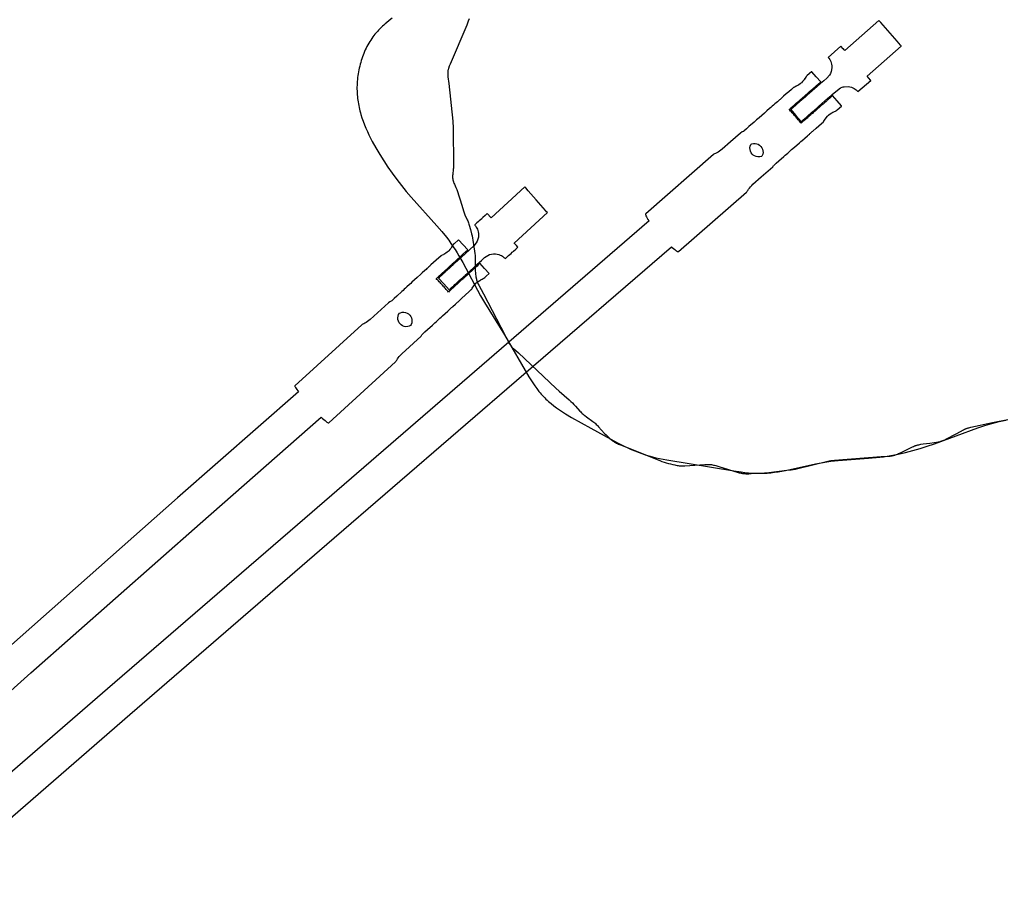
# Model space of a CAD drawing. Units: inches. Extents: x 11 to 599, y -30 to 436.
# Drawn here: x 229 to 251, y 247 to 266 of the extents above; entities that cross this region are included whole.
import ezdxf

# ---------------------------------------------------------------- set-up
doc = ezdxf.new("R2010")
doc.units = ezdxf.units.IN
doc.header["$LTSCALE"] = 12
doc.header["$MEASUREMENT"] = 0
doc.layers.add('1', color=7, linetype='Continuous')

msp = doc.modelspace()

# ---------------------------------------------------------------- linework, layer by layer
at = {"layer": '1'}
for p, q in [((237.352, 266.471), (237.289, 266.423)), ((239.043, 266.457), (239.027, 266.411)), ((237.08, 266.241), (237.053, 266.213)), ((237.109, 266.269), (237.08, 266.241)), ((237.137, 266.296), (237.109, 266.269)), ((237.167, 266.322), (237.137, 266.296)), ((237.196, 266.348), (237.167, 266.322)), ((237.227, 266.373), (237.196, 266.348)), ((237.289, 266.423), (237.227, 266.373)), ((238.991, 266.32), (238.625, 265.464)), ((239.01, 266.365), (238.991, 266.32)), ((239.027, 266.411), (239.01, 266.365)), ((248.059, 266.424), (247.307, 265.766)), ((248.064, 266.419), (248.059, 266.424)), ((248.1, 266.378), (248.064, 266.419)), ((248.459, 265.968), (248.1, 266.378)), ((236.902, 266.028), (236.88, 265.994)), ((236.925, 266.061), (236.902, 266.028)), ((236.949, 266.093), (236.925, 266.061)), ((236.974, 266.124), (236.949, 266.093)), ((237, 266.154), (236.974, 266.124)), ((237.026, 266.184), (237, 266.154)), ((237.053, 266.213), (237.026, 266.184)), ((236.779, 265.815), (236.761, 265.777)), ((236.797, 265.852), (236.779, 265.815)), ((236.817, 265.889), (236.797, 265.852)), ((236.837, 265.925), (236.817, 265.889)), ((236.858, 265.96), (236.837, 265.925)), ((236.88, 265.994), (236.858, 265.96)), ((247.224, 265.86), (246.942, 265.613)), ((247.226, 265.858), (247.224, 265.86)), ((247.276, 265.8), (247.226, 265.858)), ((247.278, 265.799), (247.276, 265.8)), ((247.298, 265.776), (247.278, 265.799)), ((247.801, 265.201), (248.553, 265.859)), ((248.536, 265.879), (248.459, 265.968)), ((248.549, 265.864), (248.536, 265.879)), ((248.553, 265.859), (248.549, 265.864)), ((236.684, 265.582), (236.671, 265.541)), ((236.698, 265.622), (236.684, 265.582)), ((236.713, 265.661), (236.698, 265.622)), ((236.728, 265.701), (236.713, 265.661)), ((236.744, 265.739), (236.728, 265.701)), ((236.761, 265.777), (236.744, 265.739)), ((246.942, 265.613), (246.946, 265.609)), ((246.946, 265.609), (246.958, 265.594)), ((246.958, 265.594), (246.978, 265.565)), ((247.307, 265.766), (247.298, 265.776)), ((236.628, 265.377), (236.619, 265.335)), ((236.638, 265.418), (236.628, 265.377)), ((236.648, 265.46), (236.638, 265.418)), ((236.659, 265.501), (236.648, 265.46)), ((236.671, 265.541), (236.659, 265.501)), ((238.588, 265.361), (238.585, 265.349)), ((238.592, 265.373), (238.588, 265.361)), ((238.595, 265.384), (238.592, 265.373)), ((238.599, 265.396), (238.595, 265.384)), ((238.607, 265.418), (238.599, 265.396)), ((238.625, 265.464), (238.607, 265.418)), ((246.978, 265.565), (247, 265.522)), ((247, 265.522), (247.018, 265.461)), ((247.024, 265.384), (247.009, 265.299)), ((247.018, 265.461), (247.024, 265.423)), ((247.024, 265.423), (247.024, 265.384)), ((236.592, 265.167), (236.588, 265.125)), ((236.598, 265.21), (236.592, 265.167)), ((236.604, 265.252), (236.598, 265.21)), ((236.611, 265.293), (236.604, 265.252)), ((236.619, 265.335), (236.611, 265.293)), ((238.574, 265.279), (238.573, 265.273)), ((238.573, 265.273), (238.573, 265.267)), ((238.573, 265.267), (238.573, 265.255)), ((238.573, 265.255), (238.573, 265.243)), ((238.573, 265.243), (238.574, 265.231)), ((238.575, 265.291), (238.574, 265.285)), ((238.574, 265.285), (238.574, 265.279)), ((238.574, 265.231), (238.575, 265.219)), ((238.576, 265.303), (238.575, 265.291)), ((238.575, 265.219), (238.576, 265.207)), ((238.578, 265.314), (238.576, 265.303)), ((238.576, 265.207), (238.578, 265.182)), ((238.58, 265.326), (238.578, 265.314)), ((238.578, 265.182), (238.599, 265.035)), ((238.583, 265.338), (238.58, 265.326)), ((238.585, 265.349), (238.583, 265.338)), ((246.437, 265.157), (246.422, 265.135)), ((246.449, 265.175), (246.437, 265.157)), ((246.457, 265.187), (246.449, 265.175)), ((246.461, 265.192), (246.457, 265.187)), ((246.481, 265.21), (246.461, 265.192)), ((246.579, 265.295), (246.481, 265.21)), ((246.582, 265.296), (246.579, 265.295)), ((246.585, 265.294), (246.582, 265.296)), ((246.68, 265.185), (246.585, 265.294)), ((246.779, 265.072), (246.68, 265.185)), ((246.915, 265.158), (246.846, 265.097)), ((246.97, 265.22), (246.915, 265.158)), ((246.992, 265.258), (246.97, 265.22)), ((247.009, 265.299), (246.992, 265.258)), ((247.877, 265.113), (247.801, 265.201)), ((236.58, 264.999), (236.578, 264.957)), ((236.578, 264.957), (236.578, 264.916)), ((236.581, 265.041), (236.58, 264.999)), ((236.584, 265.083), (236.581, 265.041)), ((236.588, 265.125), (236.584, 265.083)), ((238.599, 265.035), (238.686, 264.207)), ((246.181, 264.947), (246.137, 264.908)), ((246.187, 264.951), (246.181, 264.947)), ((246.2, 264.958), (246.187, 264.951)), ((246.219, 264.967), (246.2, 264.958)), ((246.243, 264.979), (246.219, 264.967)), ((246.247, 264.981), (246.243, 264.979)), ((246.257, 264.986), (246.247, 264.981)), ((246.276, 264.997), (246.257, 264.986)), ((246.302, 265.012), (246.276, 264.997)), ((246.33, 265.032), (246.302, 265.012)), ((246.345, 265.043), (246.33, 265.032)), ((246.358, 265.056), (246.345, 265.043)), ((246.381, 265.082), (246.358, 265.056)), ((246.4, 265.105), (246.381, 265.082)), ((246.413, 265.122), (246.4, 265.105)), ((246.419, 265.132), (246.413, 265.122)), ((246.422, 265.135), (246.419, 265.132)), ((246.605, 264.92), (246.615, 264.929)), ((246.615, 264.929), (246.627, 264.939)), ((246.627, 264.939), (246.641, 264.951)), ((246.641, 264.951), (246.67, 264.976)), ((246.691, 264.962), (246.641, 264.918)), ((246.67, 264.976), (246.683, 264.987)), ((246.683, 264.987), (246.767, 265.061)), ((246.778, 265.037), (246.691, 264.962)), ((246.767, 265.061), (246.776, 265.069)), ((246.776, 265.069), (246.779, 265.072)), ((246.846, 265.097), (246.778, 265.037)), ((247.146, 264.894), (247.215, 264.94)), ((247.215, 264.94), (247.255, 264.957)), ((247.255, 264.957), (247.276, 264.962)), ((247.276, 264.962), (247.298, 264.968)), ((247.298, 264.968), (247.384, 264.972)), ((247.384, 264.972), (247.423, 264.966)), ((247.423, 264.966), (247.46, 264.956)), ((247.46, 264.956), (247.518, 264.93)), ((247.518, 264.93), (247.558, 264.902)), ((247.6, 264.86), (247.883, 265.107)), ((247.881, 265.109), (247.877, 265.113)), ((247.883, 265.107), (247.881, 265.109)), ((236.578, 264.916), (236.579, 264.874)), ((236.579, 264.874), (236.581, 264.833)), ((236.581, 264.833), (236.583, 264.792)), ((236.583, 264.792), (236.586, 264.751)), ((236.586, 264.751), (236.591, 264.711)), ((236.591, 264.711), (236.596, 264.671)), ((245.914, 264.714), (245.902, 264.703)), ((245.935, 264.733), (245.914, 264.714)), ((245.949, 264.745), (245.935, 264.733)), ((245.964, 264.758), (245.949, 264.745)), ((246.021, 264.808), (245.964, 264.758)), ((246.079, 264.858), (246.021, 264.808)), ((246.137, 264.908), (246.079, 264.858)), ((246.337, 264.685), (246.364, 264.709)), ((246.364, 264.709), (246.372, 264.716)), ((246.435, 264.738), (246.366, 264.677)), ((246.372, 264.716), (246.377, 264.72)), ((246.377, 264.72), (246.384, 264.726)), ((246.384, 264.726), (246.394, 264.735)), ((246.394, 264.735), (246.408, 264.747)), ((246.408, 264.747), (246.42, 264.758)), ((246.42, 264.758), (246.435, 264.771)), ((246.435, 264.771), (246.454, 264.788)), ((246.489, 264.785), (246.435, 264.738)), ((246.454, 264.788), (246.49, 264.819)), ((246.535, 264.825), (246.489, 264.785)), ((246.49, 264.819), (246.519, 264.844)), ((246.519, 264.844), (246.531, 264.855)), ((246.531, 264.855), (246.535, 264.859)), ((246.535, 264.859), (246.561, 264.881)), ((246.59, 264.874), (246.535, 264.825)), ((246.561, 264.881), (246.605, 264.92)), ((246.641, 264.918), (246.59, 264.874)), ((246.871, 264.654), (246.94, 264.714)), ((246.982, 264.718), (246.917, 264.661)), ((246.94, 264.714), (247.001, 264.768)), ((247.042, 264.771), (246.982, 264.718)), ((247.001, 264.768), (247.032, 264.795)), ((247.032, 264.795), (247.146, 264.894)), ((247.141, 264.658), (247.042, 264.771)), ((247.558, 264.902), (247.584, 264.879)), ((247.584, 264.879), (247.597, 264.864)), ((247.597, 264.864), (247.599, 264.862)), ((247.599, 264.862), (247.6, 264.86)), ((236.596, 264.671), (236.601, 264.631)), ((236.601, 264.631), (236.608, 264.591)), ((236.608, 264.591), (236.615, 264.552)), ((236.615, 264.552), (236.624, 264.512)), ((236.624, 264.512), (236.632, 264.473)), ((245.683, 264.512), (245.655, 264.487)), ((245.712, 264.537), (245.683, 264.512)), ((245.741, 264.563), (245.712, 264.537)), ((245.755, 264.575), (245.741, 264.563)), ((245.77, 264.588), (245.755, 264.575)), ((245.827, 264.638), (245.77, 264.588)), ((245.855, 264.663), (245.827, 264.638)), ((245.875, 264.679), (245.855, 264.663)), ((245.886, 264.689), (245.875, 264.679)), ((245.894, 264.696), (245.886, 264.689)), ((245.902, 264.703), (245.894, 264.696)), ((246.11, 264.487), (246.153, 264.524)), ((246.227, 264.556), (246.121, 264.463)), ((246.153, 264.524), (246.168, 264.537)), ((246.168, 264.537), (246.18, 264.548)), ((246.18, 264.548), (246.2, 264.565)), ((246.2, 264.565), (246.243, 264.603)), ((246.264, 264.589), (246.227, 264.556)), ((246.243, 264.603), (246.27, 264.627)), ((246.297, 264.618), (246.264, 264.589)), ((246.27, 264.627), (246.278, 264.634)), ((246.278, 264.634), (246.298, 264.651)), ((246.314, 264.632), (246.297, 264.618)), ((246.298, 264.651), (246.317, 264.668)), ((246.366, 264.677), (246.314, 264.632)), ((246.317, 264.668), (246.337, 264.685)), ((246.642, 264.454), (246.71, 264.513)), ((246.71, 264.513), (246.741, 264.541)), ((246.743, 264.509), (246.717, 264.487)), ((246.741, 264.541), (246.803, 264.595)), ((246.782, 264.543), (246.743, 264.509)), ((246.791, 264.551), (246.782, 264.543)), ((246.799, 264.558), (246.791, 264.551)), ((246.807, 264.565), (246.799, 264.558)), ((246.803, 264.595), (246.871, 264.654)), ((246.815, 264.572), (246.807, 264.565)), ((246.832, 264.586), (246.815, 264.572)), ((246.868, 264.619), (246.832, 264.586)), ((246.873, 264.622), (246.868, 264.619)), ((246.883, 264.631), (246.873, 264.622)), ((246.89, 264.637), (246.883, 264.631)), ((246.911, 264.656), (246.89, 264.637)), ((246.917, 264.661), (246.911, 264.656)), ((247.14, 264.457), (247.237, 264.542)), ((247.236, 264.549), (247.141, 264.658)), ((247.238, 264.545), (247.236, 264.549)), ((247.237, 264.542), (247.238, 264.545)), ((236.632, 264.473), (236.642, 264.434)), ((236.642, 264.434), (236.652, 264.396)), ((236.652, 264.396), (236.663, 264.357)), ((236.663, 264.357), (236.687, 264.281)), ((236.687, 264.281), (236.714, 264.206)), ((245.425, 264.286), (245.396, 264.261)), ((245.482, 264.336), (245.425, 264.286)), ((245.54, 264.386), (245.482, 264.336)), ((245.597, 264.437), (245.54, 264.386)), ((245.655, 264.487), (245.597, 264.437)), ((246.085, 264.465), (246.098, 264.476)), ((246.102, 264.448), (246.085, 264.465)), ((246.098, 264.476), (246.11, 264.487)), ((246.118, 264.43), (246.102, 264.448)), ((246.135, 264.412), (246.118, 264.43)), ((246.121, 264.463), (246.236, 264.331)), ((246.152, 264.394), (246.135, 264.412)), ((246.169, 264.375), (246.152, 264.394)), ((246.186, 264.356), (246.169, 264.375)), ((246.203, 264.337), (246.186, 264.356)), ((246.22, 264.318), (246.203, 264.337)), ((246.237, 264.298), (246.22, 264.318)), ((246.236, 264.331), (246.351, 264.2)), ((246.254, 264.279), (246.237, 264.298)), ((246.271, 264.259), (246.254, 264.279)), ((246.387, 264.23), (246.465, 264.299)), ((246.479, 264.278), (246.459, 264.261)), ((246.465, 264.299), (246.489, 264.32)), ((246.498, 264.295), (246.479, 264.278)), ((246.489, 264.32), (246.497, 264.327)), ((246.497, 264.327), (246.578, 264.398)), ((246.518, 264.312), (246.498, 264.295)), ((246.533, 264.326), (246.518, 264.312)), ((246.561, 264.35), (246.533, 264.326)), ((246.572, 264.36), (246.561, 264.35)), ((246.596, 264.381), (246.572, 264.36)), ((246.578, 264.398), (246.615, 264.43)), ((246.616, 264.398), (246.596, 264.381)), ((246.615, 264.43), (246.626, 264.439)), ((246.635, 264.415), (246.616, 264.398)), ((246.626, 264.439), (246.642, 264.454)), ((246.647, 264.425), (246.635, 264.415)), ((246.657, 264.434), (246.647, 264.425)), ((246.671, 264.446), (246.657, 264.434)), ((246.692, 264.465), (246.671, 264.446)), ((246.698, 264.469), (246.692, 264.465)), ((246.717, 264.487), (246.698, 264.469)), ((246.884, 264.259), (246.9, 264.281)), ((246.9, 264.281), (246.929, 264.316)), ((246.929, 264.316), (246.95, 264.338)), ((246.95, 264.338), (246.956, 264.344)), ((246.956, 264.344), (246.962, 264.349)), ((246.962, 264.349), (246.987, 264.367)), ((246.987, 264.367), (247.026, 264.391)), ((247.026, 264.391), (247.05, 264.404)), ((247.05, 264.404), (247.057, 264.408)), ((247.057, 264.408), (247.083, 264.421)), ((247.083, 264.421), (247.103, 264.43)), ((247.103, 264.43), (247.114, 264.436)), ((247.114, 264.436), (247.12, 264.44)), ((247.12, 264.44), (247.14, 264.457)), ((236.714, 264.206), (236.742, 264.131)), ((236.742, 264.131), (236.773, 264.056)), ((238.686, 264.207), (238.69, 264.158)), ((238.69, 264.158), (238.692, 264.109)), ((238.692, 264.109), (238.694, 264.011)), ((245.202, 264.091), (245.144, 264.041)), ((245.313, 264.188), (245.202, 264.091)), ((245.34, 264.212), (245.313, 264.188)), ((245.368, 264.236), (245.34, 264.212)), ((245.396, 264.261), (245.368, 264.236)), ((246.287, 264.24), (246.271, 264.259)), ((246.303, 264.221), (246.287, 264.24)), ((246.318, 264.201), (246.303, 264.221)), ((246.334, 264.183), (246.318, 264.201)), ((246.348, 264.164), (246.334, 264.183)), ((246.355, 264.17), (246.348, 264.164)), ((246.351, 264.2), (246.356, 264.203)), ((246.361, 264.175), (246.355, 264.17)), ((246.356, 264.203), (246.361, 264.208)), ((246.361, 264.208), (246.366, 264.213)), ((246.373, 264.186), (246.361, 264.175)), ((246.366, 264.213), (246.387, 264.23)), ((246.388, 264.199), (246.373, 264.186)), ((246.443, 264.247), (246.388, 264.199)), ((246.459, 264.261), (246.443, 264.247)), ((246.68, 264.055), (246.737, 264.105)), ((246.737, 264.105), (246.795, 264.156)), ((246.795, 264.156), (246.839, 264.195)), ((246.839, 264.195), (246.843, 264.199)), ((246.843, 264.199), (246.851, 264.21)), ((246.851, 264.21), (246.863, 264.228)), ((246.863, 264.228), (246.879, 264.252)), ((246.879, 264.252), (246.884, 264.259)), ((236.773, 264.056), (236.806, 263.983)), ((236.806, 263.983), (236.84, 263.91)), ((236.84, 263.91), (236.876, 263.837)), ((238.694, 264.011), (238.701, 263.276)), ((245.013, 263.942), (244.797, 263.753)), ((245.049, 263.974), (245.013, 263.942)), ((245.013, 263.942), (245.013, 263.942)), ((245.08, 263.985), (245.049, 263.974)), ((245.087, 263.991), (245.08, 263.985)), ((245.144, 264.041), (245.087, 263.991)), ((246.428, 263.835), (246.486, 263.885)), ((246.486, 263.885), (246.513, 263.91)), ((246.513, 263.91), (246.533, 263.927)), ((246.533, 263.927), (246.544, 263.937)), ((246.544, 263.937), (246.552, 263.943)), ((246.552, 263.943), (246.56, 263.951)), ((246.56, 263.951), (246.573, 263.961)), ((246.573, 263.961), (246.594, 263.98)), ((246.594, 263.98), (246.608, 263.992)), ((246.608, 263.992), (246.68, 264.055)), ((236.876, 263.837), (236.914, 263.765)), ((236.914, 263.765), (236.994, 263.622)), ((244.797, 263.753), (244.615, 263.594)), ((245.224, 263.623), (245.231, 263.661)), ((245.231, 263.661), (245.244, 263.696)), ((245.244, 263.696), (245.251, 263.706)), ((245.251, 263.706), (245.265, 263.712)), ((245.265, 263.712), (245.3, 263.72)), ((245.3, 263.72), (245.336, 263.721)), ((245.336, 263.721), (245.372, 263.714)), ((245.372, 263.714), (245.405, 263.701)), ((245.405, 263.701), (245.436, 263.681)), ((245.436, 263.681), (245.463, 263.655)), ((245.463, 263.655), (245.485, 263.625)), ((245.485, 263.625), (245.5, 263.592)), ((246.169, 263.608), (246.255, 263.684)), ((246.255, 263.684), (246.313, 263.734)), ((246.313, 263.734), (246.342, 263.759)), ((246.342, 263.759), (246.37, 263.785)), ((246.37, 263.785), (246.414, 263.822)), ((246.414, 263.822), (246.428, 263.835)), ((236.994, 263.622), (237.078, 263.48)), ((237.078, 263.48), (237.165, 263.34)), ((244.424, 263.477), (242.929, 262.17)), ((244.431, 263.482), (244.424, 263.477)), ((244.446, 263.489), (244.431, 263.482)), ((244.466, 263.499), (244.446, 263.489)), ((244.492, 263.513), (244.466, 263.499)), ((244.522, 263.529), (244.492, 263.513)), ((244.553, 263.548), (244.522, 263.529)), ((244.585, 263.57), (244.553, 263.548)), ((244.615, 263.594), (244.585, 263.57)), ((245.226, 263.584), (245.224, 263.623)), ((245.235, 263.548), (245.226, 263.584)), ((245.251, 263.515), (245.235, 263.548)), ((245.271, 263.487), (245.251, 263.515)), ((245.295, 263.463), (245.271, 263.487)), ((245.326, 263.444), (245.295, 263.463)), ((245.361, 263.43), (245.326, 263.444)), ((245.399, 263.423), (245.361, 263.43)), ((245.437, 263.424), (245.399, 263.423)), ((245.474, 263.433), (245.437, 263.424)), ((245.485, 263.438), (245.474, 263.433)), ((245.493, 263.452), (245.485, 263.438)), ((245.505, 263.485), (245.493, 263.452)), ((245.5, 263.592), (245.509, 263.557)), ((245.511, 263.521), (245.505, 263.485)), ((245.509, 263.557), (245.511, 263.521)), ((245.86, 263.338), (245.971, 263.435)), ((245.971, 263.435), (245.999, 263.459)), ((245.999, 263.459), (246.026, 263.484)), ((246.026, 263.484), (246.054, 263.508)), ((246.054, 263.508), (246.083, 263.533)), ((246.083, 263.533), (246.14, 263.583)), ((246.14, 263.583), (246.169, 263.608)), ((237.165, 263.34), (237.257, 263.201)), ((237.257, 263.201), (237.353, 263.064)), ((238.7, 263.227), (238.698, 263.178)), ((238.701, 263.276), (238.7, 263.227)), ((245.471, 262.982), (245.723, 263.202)), ((245.723, 263.202), (245.738, 263.232)), ((245.738, 263.232), (245.745, 263.238)), ((245.745, 263.238), (245.803, 263.288)), ((245.803, 263.288), (245.86, 263.338)), ((237.353, 263.064), (237.452, 262.928)), ((238.682, 263.008), (238.681, 262.996)), ((238.681, 262.996), (238.681, 262.985)), ((238.681, 262.985), (238.681, 262.973)), ((238.683, 263.032), (238.682, 263.02)), ((238.682, 263.02), (238.682, 263.008)), ((238.685, 263.057), (238.683, 263.032)), ((238.694, 263.129), (238.685, 263.057)), ((238.696, 263.154), (238.694, 263.129)), ((238.698, 263.178), (238.696, 263.154)), ((245.29, 262.823), (245.471, 262.982)), ((237.452, 262.928), (237.554, 262.795)), ((237.554, 262.795), (237.66, 262.664)), ((238.681, 262.973), (238.682, 262.961)), ((238.682, 262.961), (238.682, 262.955)), ((238.682, 262.955), (238.683, 262.949)), ((238.683, 262.949), (238.684, 262.943)), ((238.684, 262.943), (238.685, 262.937)), ((238.685, 262.937), (238.686, 262.931)), ((238.686, 262.931), (238.687, 262.925)), ((238.687, 262.925), (238.688, 262.92)), ((238.688, 262.92), (238.689, 262.914)), ((238.689, 262.914), (238.692, 262.902)), ((238.692, 262.902), (238.696, 262.891)), ((238.696, 262.891), (238.699, 262.879)), ((238.699, 262.879), (238.703, 262.868)), ((238.703, 262.868), (238.708, 262.856)), ((238.708, 262.856), (238.712, 262.845)), ((238.712, 262.845), (238.722, 262.822)), ((238.722, 262.822), (238.752, 262.753)), ((240.272, 262.762), (239.9, 262.423)), ((240.29, 262.743), (240.272, 262.762)), ((245.212, 262.739), (245.235, 262.768)), ((245.235, 262.768), (245.262, 262.796)), ((245.262, 262.796), (245.29, 262.823)), ((237.66, 262.664), (237.769, 262.535)), ((238.752, 262.753), (238.771, 262.707)), ((238.771, 262.707), (238.788, 262.661)), ((238.788, 262.661), (238.819, 262.569)), ((238.819, 262.569), (238.849, 262.476)), ((240.345, 262.68), (240.29, 262.743)), ((240.519, 262.482), (240.345, 262.68)), ((243.653, 261.342), (245.148, 262.649)), ((245.148, 262.649), (245.153, 262.656)), ((245.153, 262.656), (245.163, 262.669)), ((245.163, 262.669), (245.176, 262.688)), ((245.176, 262.688), (245.192, 262.712)), ((245.192, 262.712), (245.212, 262.739)), ((237.769, 262.535), (238.332, 261.911)), ((238.849, 262.476), (238.904, 262.287)), ((239.9, 262.423), (239.528, 262.085)), ((240.727, 262.245), (240.519, 262.482)), ((238.904, 262.287), (238.919, 262.241)), ((238.919, 262.241), (238.927, 262.217)), ((238.927, 262.217), (238.935, 262.195)), ((238.935, 262.195), (238.944, 262.172)), ((238.944, 262.172), (238.954, 262.149)), ((238.954, 262.149), (239.005, 262.038)), ((239.4, 262.136), (239.348, 262.089)), ((239.444, 262.176), (239.4, 262.136)), ((239.446, 262.175), (239.444, 262.177)), ((239.444, 262.177), (239.444, 262.176)), ((239.523, 262.09), (239.446, 262.175)), ((240.033, 261.53), (240.768, 262.199)), ((240.75, 262.219), (240.727, 262.245)), ((240.768, 262.199), (240.75, 262.219)), ((242.929, 262.17), (242.926, 262.164)), ((242.926, 262.164), (242.926, 262.155)), ((242.926, 262.155), (242.929, 262.142)), ((242.929, 262.142), (242.936, 262.125)), ((242.936, 262.125), (242.947, 262.104)), ((238.332, 261.911), (238.441, 261.785)), ((239.005, 262.038), (239.014, 262.016)), ((239.014, 262.016), (239.023, 261.993)), ((239.023, 261.993), (239.031, 261.97)), ((239.031, 261.97), (239.039, 261.947)), ((239.039, 261.947), (239.046, 261.924)), ((239.046, 261.924), (239.073, 261.83)), ((239.169, 261.926), (239.167, 261.924)), ((239.167, 261.924), (239.168, 261.923)), ((239.168, 261.923), (239.176, 261.915)), ((239.177, 261.934), (239.169, 261.926)), ((239.176, 261.915), (239.183, 261.905)), ((239.196, 261.95), (239.177, 261.934)), ((239.183, 261.905), (239.193, 261.893)), ((239.193, 261.893), (239.203, 261.877)), ((239.217, 261.97), (239.196, 261.95)), ((239.241, 261.992), (239.217, 261.97)), ((239.266, 262.015), (239.241, 261.992)), ((239.293, 262.039), (239.266, 262.015)), ((239.321, 262.064), (239.293, 262.039)), ((239.334, 262.077), (239.321, 262.064)), ((239.348, 262.089), (239.334, 262.077)), ((239.528, 262.085), (239.523, 262.09)), ((243.003, 262.014), (239.756, 259.213)), ((242.947, 262.104), (242.961, 262.079)), ((242.961, 262.079), (242.979, 262.05)), ((242.979, 262.05), (243, 262.018)), ((243, 262.018), (243.003, 262.014)), ((238.441, 261.785), (238.545, 261.655)), ((239.073, 261.83), (239.098, 261.735)), ((239.098, 261.735), (239.11, 261.688)), ((239.11, 261.688), (239.12, 261.64)), ((239.203, 261.877), (239.215, 261.858)), ((239.215, 261.858), (239.226, 261.834)), ((239.226, 261.834), (239.237, 261.808)), ((239.237, 261.808), (239.237, 261.806)), ((239.237, 261.806), (239.246, 261.774)), ((239.246, 261.774), (239.252, 261.736)), ((239.254, 261.697), (239.25, 261.655)), ((239.252, 261.736), (239.254, 261.697)), ((238.545, 261.655), (238.595, 261.589)), ((238.595, 261.589), (238.643, 261.522)), ((238.643, 261.522), (238.69, 261.454)), ((238.674, 261.461), (238.66, 261.439)), ((238.684, 261.478), (238.674, 261.461)), ((238.692, 261.49), (238.684, 261.478)), ((238.695, 261.494), (238.692, 261.49)), ((238.715, 261.513), (238.695, 261.494)), ((238.811, 261.6), (238.715, 261.513)), ((238.813, 261.6), (238.811, 261.6)), ((238.913, 261.49), (238.813, 261.6)), ((239.014, 261.379), (238.913, 261.49)), ((239.149, 261.469), (239.059, 261.386)), ((239.12, 261.64), (239.129, 261.592)), ((239.129, 261.592), (239.152, 261.446)), ((239.203, 261.532), (239.149, 261.469)), ((239.224, 261.57), (239.203, 261.532)), ((239.24, 261.612), (239.224, 261.57)), ((239.25, 261.655), (239.24, 261.612)), ((240.029, 261.535), (240.033, 261.53)), ((240.042, 261.52), (240.029, 261.535)), ((240.063, 261.498), (240.042, 261.52)), ((240.08, 261.479), (240.063, 261.498)), ((240.085, 261.474), (240.08, 261.479)), ((240.116, 261.439), (240.085, 261.474)), ((238.419, 261.243), (238.375, 261.203)), ((238.424, 261.246), (238.419, 261.243)), ((238.436, 261.252), (238.424, 261.246)), ((238.455, 261.261), (238.436, 261.252)), ((238.478, 261.273), (238.455, 261.261)), ((238.481, 261.275), (238.478, 261.273)), ((238.491, 261.28), (238.481, 261.275)), ((238.51, 261.291), (238.491, 261.28)), ((238.534, 261.306), (238.51, 261.291)), ((238.563, 261.327), (238.534, 261.306)), ((238.581, 261.342), (238.563, 261.327)), ((238.598, 261.359), (238.581, 261.342)), ((238.621, 261.385), (238.598, 261.359)), ((238.639, 261.409), (238.621, 261.385)), ((238.651, 261.426), (238.639, 261.409)), ((238.658, 261.435), (238.651, 261.426)), ((238.66, 261.439), (238.658, 261.435)), ((238.69, 261.454), (238.735, 261.386)), ((238.735, 261.386), (238.779, 261.316)), ((238.779, 261.316), (238.822, 261.245)), ((238.822, 261.245), (238.904, 261.102)), ((238.914, 261.254), (238.83, 261.178)), ((238.838, 261.218), (238.898, 261.274)), ((238.898, 261.274), (238.982, 261.35)), ((238.924, 261.263), (238.914, 261.254)), ((238.926, 261.265), (238.924, 261.263)), ((238.947, 261.284), (238.926, 261.265)), ((238.981, 261.315), (238.947, 261.284)), ((239.029, 261.359), (238.981, 261.315)), ((238.982, 261.35), (238.991, 261.358)), ((238.991, 261.358), (239.01, 261.375)), ((239.01, 261.375), (239.014, 261.379)), ((239.048, 261.376), (239.029, 261.359)), ((239.059, 261.386), (239.048, 261.376)), ((239.152, 261.446), (239.165, 261.349)), ((239.165, 261.349), (239.171, 261.301)), ((239.171, 261.301), (239.175, 261.252)), ((239.175, 261.252), (239.178, 261.203)), ((239.385, 261.21), (239.453, 261.257)), ((239.453, 261.257), (239.493, 261.275)), ((239.493, 261.275), (239.536, 261.287)), ((239.536, 261.287), (239.579, 261.293)), ((239.579, 261.293), (239.622, 261.293)), ((239.622, 261.293), (239.661, 261.288)), ((239.661, 261.288), (239.698, 261.278)), ((239.698, 261.278), (239.729, 261.266)), ((239.729, 261.266), (239.756, 261.253)), ((239.756, 261.253), (239.779, 261.239)), ((239.891, 261.231), (239.914, 261.253)), ((239.914, 261.253), (239.94, 261.276)), ((239.94, 261.276), (239.967, 261.3)), ((239.967, 261.3), (239.994, 261.325)), ((239.994, 261.325), (240.008, 261.338)), ((240.008, 261.338), (240.022, 261.35)), ((240.022, 261.35), (240.073, 261.397)), ((240.073, 261.397), (240.117, 261.437)), ((240.118, 261.438), (240.116, 261.439)), ((240.117, 261.437), (240.118, 261.438)), ((240.246, 258.645), (243.495, 261.449)), ((243.495, 261.449), (243.512, 261.433)), ((243.512, 261.433), (243.541, 261.407)), ((243.541, 261.407), (243.567, 261.386)), ((243.567, 261.386), (243.59, 261.368)), ((243.59, 261.368), (243.609, 261.355)), ((243.609, 261.355), (243.626, 261.346)), ((243.626, 261.346), (243.638, 261.341)), ((243.638, 261.341), (243.647, 261.34)), ((243.647, 261.34), (243.653, 261.342)), ((238.191, 261.035), (238.177, 261.022)), ((238.205, 261.048), (238.191, 261.035)), ((238.375, 261.203), (238.205, 261.048)), ((238.626, 261.025), (238.646, 261.044)), ((238.702, 261.061), (238.644, 261.008)), ((238.646, 261.044), (238.662, 261.059)), ((238.662, 261.059), (238.674, 261.069)), ((238.674, 261.069), (238.744, 261.133)), ((238.712, 261.07), (238.702, 261.061)), ((238.745, 261.101), (238.712, 261.07)), ((238.744, 261.133), (238.777, 261.163)), ((238.779, 261.131), (238.745, 261.101)), ((238.777, 261.163), (238.799, 261.183)), ((238.813, 261.162), (238.779, 261.131)), ((238.799, 261.183), (238.825, 261.206)), ((238.82, 261.168), (238.813, 261.162)), ((238.83, 261.178), (238.82, 261.168)), ((238.825, 261.206), (238.838, 261.218)), ((238.904, 261.102), (239.298, 260.37)), ((239.161, 261.006), (239.183, 261.026)), ((239.178, 261.203), (239.179, 261.154)), ((239.179, 261.154), (239.18, 260.958)), ((239.183, 261.026), (239.217, 261.056)), ((239.217, 261.056), (239.273, 261.108)), ((239.243, 261.047), (239.219, 261.024)), ((239.252, 261.055), (239.243, 261.047)), ((239.269, 261.07), (239.252, 261.055)), ((239.282, 261.082), (239.269, 261.07)), ((239.273, 261.108), (239.317, 261.148)), ((239.284, 261.084), (239.282, 261.082)), ((239.385, 260.973), (239.284, 261.084)), ((239.317, 261.148), (239.351, 261.179)), ((239.351, 261.179), (239.385, 261.21)), ((239.779, 261.239), (239.797, 261.226)), ((239.797, 261.226), (239.812, 261.214)), ((239.812, 261.214), (239.823, 261.203)), ((239.823, 261.203), (239.832, 261.195)), ((239.832, 261.195), (239.837, 261.189)), ((239.837, 261.189), (239.839, 261.187)), ((239.839, 261.187), (239.841, 261.185)), ((239.841, 261.185), (239.843, 261.187)), ((239.843, 261.187), (239.851, 261.194)), ((239.851, 261.194), (239.869, 261.211)), ((239.869, 261.211), (239.891, 261.231)), ((237.986, 260.848), (237.901, 260.77)), ((238.014, 260.874), (237.986, 260.848)), ((238.071, 260.925), (238.014, 260.874)), ((238.098, 260.95), (238.071, 260.925)), ((238.117, 260.968), (238.098, 260.95)), ((238.129, 260.978), (238.117, 260.968)), ((238.136, 260.985), (238.129, 260.978)), ((238.144, 260.992), (238.136, 260.985)), ((238.157, 261.003), (238.144, 260.992)), ((238.177, 261.022), (238.157, 261.003)), ((238.379, 260.8), (238.395, 260.815)), ((238.395, 260.815), (238.414, 260.832)), ((238.435, 260.818), (238.407, 260.792)), ((238.414, 260.832), (238.42, 260.838)), ((238.42, 260.838), (238.434, 260.851)), ((238.434, 260.851), (238.454, 260.868)), ((238.474, 260.853), (238.435, 260.818)), ((238.454, 260.868), (238.465, 260.878)), ((238.465, 260.878), (238.472, 260.885)), ((238.472, 260.885), (238.511, 260.921)), ((238.509, 260.885), (238.474, 260.853)), ((238.512, 260.888), (238.509, 260.885)), ((238.511, 260.921), (238.568, 260.973)), ((238.559, 260.93), (238.512, 260.888)), ((238.61, 260.977), (238.559, 260.93)), ((238.568, 260.973), (238.621, 261.021)), ((238.644, 261.008), (238.61, 260.977)), ((238.621, 261.021), (238.626, 261.025)), ((238.933, 260.798), (238.948, 260.811)), ((239.013, 260.837), (238.943, 260.774)), ((238.948, 260.811), (238.958, 260.821)), ((238.958, 260.821), (239.012, 260.87)), ((239.012, 260.87), (239.051, 260.905)), ((239.038, 260.859), (239.013, 260.837)), ((239.042, 260.863), (239.038, 260.859)), ((239.068, 260.887), (239.042, 260.863)), ((239.051, 260.905), (239.082, 260.934)), ((239.094, 260.911), (239.068, 260.887)), ((239.082, 260.934), (239.098, 260.949)), ((239.118, 260.932), (239.094, 260.911)), ((239.098, 260.949), (239.116, 260.965)), ((239.116, 260.965), (239.153, 260.998)), ((239.134, 260.947), (239.118, 260.932)), ((239.158, 260.969), (239.134, 260.947)), ((239.153, 260.998), (239.16, 261.004)), ((239.162, 260.973), (239.158, 260.969)), ((239.16, 261.004), (239.161, 261.006)), ((239.167, 260.977), (239.162, 260.973)), ((239.19, 260.998), (239.167, 260.977)), ((239.18, 260.958), (239.181, 260.909)), ((239.181, 260.909), (239.182, 260.884)), ((239.182, 260.884), (239.184, 260.86)), ((239.184, 260.86), (239.187, 260.836)), ((239.187, 260.836), (239.19, 260.811)), ((239.219, 261.024), (239.19, 260.998)), ((239.19, 260.811), (239.194, 260.787)), ((239.485, 260.863), (239.385, 260.973)), ((239.421, 260.803), (239.484, 260.861)), ((239.484, 260.861), (239.485, 260.863)), ((237.731, 260.615), (237.674, 260.564)), ((237.759, 260.641), (237.731, 260.615)), ((237.787, 260.667), (237.759, 260.641)), ((237.844, 260.719), (237.787, 260.667)), ((237.901, 260.77), (237.844, 260.719)), ((238.321, 260.748), (238.325, 260.751)), ((238.338, 260.731), (238.321, 260.748)), ((238.325, 260.751), (238.342, 260.766)), ((238.355, 260.713), (238.338, 260.731)), ((238.342, 260.766), (238.353, 260.776)), ((238.353, 260.776), (238.356, 260.779)), ((238.372, 260.695), (238.355, 260.713)), ((238.356, 260.779), (238.375, 260.797)), ((238.404, 260.79), (238.369, 260.758)), ((238.369, 260.758), (238.488, 260.629)), ((238.389, 260.677), (238.372, 260.695)), ((238.375, 260.797), (238.379, 260.8)), ((238.407, 260.659), (238.389, 260.677)), ((238.407, 260.792), (238.404, 260.79)), ((238.424, 260.64), (238.407, 260.659)), ((238.441, 260.621), (238.424, 260.64)), ((238.459, 260.602), (238.441, 260.621)), ((238.476, 260.583), (238.459, 260.602)), ((238.488, 260.629), (238.605, 260.499)), ((238.707, 260.591), (238.74, 260.622)), ((238.74, 260.622), (238.746, 260.628)), ((238.754, 260.6), (238.741, 260.589)), ((238.746, 260.628), (238.828, 260.702)), ((238.78, 260.625), (238.754, 260.6)), ((238.857, 260.695), (238.78, 260.625)), ((238.828, 260.702), (238.908, 260.774)), ((238.891, 260.726), (238.857, 260.695)), ((238.894, 260.729), (238.891, 260.726)), ((238.904, 260.738), (238.894, 260.729)), ((238.916, 260.748), (238.904, 260.738)), ((238.908, 260.774), (238.933, 260.798)), ((238.927, 260.759), (238.916, 260.748)), ((238.943, 260.774), (238.927, 260.759)), ((239.148, 260.588), (239.176, 260.624)), ((239.176, 260.624), (239.196, 260.646)), ((239.194, 260.787), (239.198, 260.763)), ((239.196, 260.646), (239.207, 260.656)), ((239.198, 260.763), (239.201, 260.751)), ((239.201, 260.751), (239.204, 260.74)), ((239.204, 260.74), (239.207, 260.728)), ((239.207, 260.728), (239.21, 260.716)), ((239.207, 260.656), (239.217, 260.665)), ((239.21, 260.716), (239.214, 260.705)), ((239.214, 260.705), (239.217, 260.693)), ((239.217, 260.693), (239.222, 260.682)), ((239.217, 260.665), (239.241, 260.683)), ((239.222, 260.682), (239.226, 260.67)), ((239.226, 260.67), (239.23, 260.659)), ((239.23, 260.659), (239.235, 260.648)), ((239.235, 260.648), (239.24, 260.637)), ((239.24, 260.637), (239.245, 260.626)), ((239.241, 260.683), (239.28, 260.708)), ((239.245, 260.626), (239.256, 260.604)), ((239.256, 260.604), (239.363, 260.41)), ((239.28, 260.708), (239.303, 260.721)), ((239.303, 260.721), (239.31, 260.725)), ((239.31, 260.725), (239.335, 260.738)), ((239.335, 260.738), (239.354, 260.747)), ((239.354, 260.747), (239.364, 260.752)), ((239.364, 260.752), (239.369, 260.755)), ((239.369, 260.755), (239.389, 260.774)), ((239.389, 260.774), (239.421, 260.803)), ((237.564, 260.463), (237.455, 260.364)), ((237.591, 260.488), (237.564, 260.463)), ((237.618, 260.513), (237.591, 260.488)), ((237.646, 260.538), (237.618, 260.513)), ((237.674, 260.564), (237.646, 260.538)), ((238.493, 260.564), (238.476, 260.583)), ((238.51, 260.545), (238.493, 260.564)), ((238.527, 260.526), (238.51, 260.545)), ((238.543, 260.507), (238.527, 260.526)), ((238.559, 260.489), (238.543, 260.507)), ((238.575, 260.47), (238.559, 260.489)), ((238.591, 260.452), (238.575, 260.47)), ((238.609, 260.469), (238.591, 260.452)), ((238.605, 260.499), (238.609, 260.502)), ((238.609, 260.502), (238.61, 260.503)), ((238.611, 260.471), (238.609, 260.469)), ((238.61, 260.503), (238.622, 260.515)), ((238.617, 260.476), (238.611, 260.471)), ((238.625, 260.483), (238.617, 260.476)), ((238.622, 260.515), (238.668, 260.556)), ((238.638, 260.495), (238.625, 260.483)), ((238.641, 260.498), (238.638, 260.495)), ((238.659, 260.515), (238.641, 260.498)), ((238.664, 260.519), (238.659, 260.515)), ((238.683, 260.536), (238.664, 260.519)), ((238.668, 260.556), (238.69, 260.577)), ((238.722, 260.572), (238.683, 260.536)), ((238.69, 260.577), (238.707, 260.591)), ((238.741, 260.589), (238.722, 260.572)), ((238.879, 260.309), (239.049, 260.464)), ((239.049, 260.464), (239.093, 260.504)), ((239.093, 260.504), (239.096, 260.508)), ((239.096, 260.508), (239.102, 260.518)), ((239.102, 260.518), (239.113, 260.536)), ((239.113, 260.536), (239.128, 260.559)), ((239.128, 260.559), (239.133, 260.566)), ((239.133, 260.566), (239.148, 260.588)), ((239.363, 260.41), (239.838, 259.498)), ((237.273, 260.215), (236.871, 259.848)), ((237.299, 260.238), (237.273, 260.215)), ((237.273, 260.215), (237.273, 260.215)), ((237.329, 260.249), (237.299, 260.238)), ((237.341, 260.26), (237.329, 260.249)), ((237.398, 260.312), (237.341, 260.26)), ((237.455, 260.364), (237.398, 260.312)), ((238.688, 260.134), (238.744, 260.186)), ((238.744, 260.186), (238.772, 260.211)), ((238.772, 260.211), (238.791, 260.229)), ((238.791, 260.229), (238.802, 260.239)), ((238.802, 260.239), (238.81, 260.246)), ((238.81, 260.246), (238.818, 260.253)), ((238.818, 260.253), (238.83, 260.264)), ((238.83, 260.264), (238.851, 260.283)), ((238.851, 260.283), (238.865, 260.296)), ((238.865, 260.296), (238.879, 260.309)), ((239.298, 260.37), (239.382, 260.225)), ((239.382, 260.225), (239.824, 259.514)), ((237.481, 259.924), (237.494, 259.959)), ((237.494, 259.959), (237.51, 259.984)), ((237.51, 259.984), (237.538, 259.997)), ((237.538, 259.997), (237.573, 260.006)), ((237.573, 260.006), (237.609, 260.007)), ((237.609, 260.007), (237.645, 260.002)), ((237.645, 260.002), (237.679, 259.989)), ((237.679, 259.989), (237.71, 259.97)), ((237.71, 259.97), (237.738, 259.945)), ((237.738, 259.945), (237.76, 259.915)), ((238.461, 259.928), (238.518, 259.979)), ((238.518, 259.979), (238.574, 260.031)), ((238.574, 260.031), (238.603, 260.057)), ((238.603, 260.057), (238.659, 260.109)), ((238.659, 260.109), (238.673, 260.121)), ((238.673, 260.121), (238.688, 260.134)), ((236.687, 259.732), (235.214, 258.39)), ((236.693, 259.736), (236.687, 259.732)), ((236.707, 259.742), (236.693, 259.736)), ((236.727, 259.752), (236.707, 259.742)), ((236.751, 259.766), (236.727, 259.752)), ((236.78, 259.782), (236.751, 259.766)), ((236.811, 259.802), (236.78, 259.782)), ((236.842, 259.824), (236.811, 259.802)), ((236.871, 259.848), (236.842, 259.824)), ((237.476, 259.886), (237.481, 259.924)), ((237.478, 259.847), (237.476, 259.886)), ((237.488, 259.811), (237.478, 259.847)), ((237.504, 259.778), (237.488, 259.811)), ((237.525, 259.751), (237.504, 259.778)), ((237.55, 259.728), (237.525, 259.751)), ((237.581, 259.709), (237.55, 259.728)), ((237.771, 259.741), (237.755, 259.714)), ((237.76, 259.915), (237.776, 259.882)), ((237.783, 259.775), (237.771, 259.741)), ((237.776, 259.882), (237.785, 259.847)), ((237.787, 259.811), (237.783, 259.775)), ((237.785, 259.847), (237.787, 259.811)), ((238.238, 259.724), (238.265, 259.749)), ((238.265, 259.749), (238.292, 259.774)), ((238.292, 259.774), (238.32, 259.799)), ((238.32, 259.799), (238.348, 259.825)), ((238.348, 259.825), (238.404, 259.876)), ((238.404, 259.876), (238.432, 259.902)), ((238.432, 259.902), (238.461, 259.928)), ((237.616, 259.696), (237.581, 259.709)), ((237.654, 259.69), (237.616, 259.696)), ((237.693, 259.692), (237.654, 259.69)), ((237.729, 259.702), (237.693, 259.692)), ((237.755, 259.714), (237.729, 259.702)), ((237.989, 259.481), (238.003, 259.51)), ((238.003, 259.51), (238.015, 259.521)), ((238.015, 259.521), (238.072, 259.573)), ((238.072, 259.573), (238.128, 259.625)), ((238.128, 259.625), (238.238, 259.724)), ((239.824, 259.514), (240.357, 258.587)), ((237.563, 259.092), (237.989, 259.481)), ((239.838, 259.498), (239.902, 259.364)), ((239.902, 259.364), (239.913, 259.342)), ((239.913, 259.342), (239.919, 259.331)), ((239.919, 259.331), (239.925, 259.321)), ((239.925, 259.321), (239.931, 259.31)), ((239.931, 259.31), (239.938, 259.3)), ((239.938, 259.3), (239.945, 259.29)), ((239.756, 259.213), (235.427, 255.474)), ((237.534, 259.064), (237.563, 259.092)), ((239.945, 259.29), (239.952, 259.28)), ((239.952, 259.28), (239.959, 259.271)), ((239.959, 259.271), (239.967, 259.262)), ((239.967, 259.262), (239.975, 259.253)), ((239.975, 259.253), (239.984, 259.244)), ((239.984, 259.244), (239.992, 259.235)), ((239.992, 259.235), (240.001, 259.226)), ((240.001, 259.226), (240.019, 259.21)), ((240.019, 259.21), (240.131, 259.113)), ((240.131, 259.113), (240.95, 258.339)), ((235.955, 257.577), (237.428, 258.919)), ((237.428, 258.919), (237.432, 258.925)), ((237.432, 258.925), (237.44, 258.938)), ((237.44, 258.938), (237.452, 258.956)), ((237.452, 258.956), (237.468, 258.98)), ((237.468, 258.98), (237.487, 259.007)), ((237.487, 259.007), (237.509, 259.036)), ((237.509, 259.036), (237.534, 259.064)), ((235.917, 254.906), (240.246, 258.645)), ((240.357, 258.587), (240.399, 258.52)), ((240.399, 258.52), (240.443, 258.454)), ((240.443, 258.454), (240.487, 258.389)), ((235.29, 258.257), (232.632, 255.923)), ((235.214, 258.39), (235.213, 258.385)), ((235.213, 258.385), (235.214, 258.377)), ((235.214, 258.377), (235.219, 258.365)), ((235.219, 258.365), (235.227, 258.349)), ((235.227, 258.349), (235.239, 258.329)), ((235.239, 258.329), (235.255, 258.306)), ((235.255, 258.306), (235.275, 258.278)), ((235.275, 258.278), (235.29, 258.257)), ((240.487, 258.389), (240.533, 258.327)), ((240.533, 258.327), (240.581, 258.266)), ((240.581, 258.266), (240.605, 258.237)), ((240.605, 258.237), (240.63, 258.208)), ((240.95, 258.339), (241.023, 258.273)), ((241.023, 258.273), (241.245, 258.081)), ((240.63, 258.208), (240.656, 258.18)), ((240.656, 258.18), (240.682, 258.152)), ((240.682, 258.152), (240.708, 258.125)), ((240.708, 258.125), (240.736, 258.098)), ((240.736, 258.098), (240.763, 258.072)), ((240.763, 258.072), (240.791, 258.047)), ((240.791, 258.047), (240.82, 258.022)), ((240.82, 258.022), (240.849, 257.998)), ((240.849, 257.998), (240.909, 257.95)), ((241.245, 258.081), (241.281, 258.048)), ((241.281, 258.048), (241.316, 258.014)), ((241.316, 258.014), (241.351, 257.979)), ((240.909, 257.95), (240.97, 257.905)), ((240.97, 257.905), (241.033, 257.861)), ((241.033, 257.861), (241.098, 257.818)), ((241.098, 257.818), (241.164, 257.776)), ((241.164, 257.776), (241.299, 257.696)), ((241.351, 257.979), (241.384, 257.943)), ((241.384, 257.943), (241.483, 257.834)), ((241.483, 257.834), (241.5, 257.817)), ((241.5, 257.817), (241.517, 257.799)), ((241.517, 257.799), (241.535, 257.783)), ((241.535, 257.783), (241.553, 257.767)), ((233.127, 255.36), (235.792, 257.7)), ((235.792, 257.7), (235.822, 257.673)), ((235.822, 257.673), (235.85, 257.647)), ((235.85, 257.647), (235.875, 257.625)), ((235.875, 257.625), (235.897, 257.607)), ((235.897, 257.607), (235.916, 257.593)), ((235.916, 257.593), (235.931, 257.583)), ((235.931, 257.583), (235.943, 257.577)), ((235.943, 257.577), (235.95, 257.575)), ((235.95, 257.575), (235.955, 257.577)), ((241.299, 257.696), (241.724, 257.46)), ((241.553, 257.767), (241.572, 257.751)), ((241.572, 257.751), (241.591, 257.735)), ((241.591, 257.735), (241.63, 257.706)), ((241.63, 257.706), (241.768, 257.605)), ((241.768, 257.605), (241.788, 257.59)), ((241.788, 257.59), (241.807, 257.574)), ((241.807, 257.574), (241.825, 257.558)), ((250.083, 257.481), (250.563, 257.581)), ((250.391, 257.516), (250.548, 257.564)), ((250.548, 257.564), (250.626, 257.585)), ((250.563, 257.581), (250.9, 257.648)), ((250.626, 257.585), (250.703, 257.604)), ((250.703, 257.604), (250.781, 257.621)), ((250.781, 257.621), (250.858, 257.636)), ((241.724, 257.46), (242.309, 257.136)), ((241.825, 257.558), (241.843, 257.542)), ((241.843, 257.542), (241.861, 257.525)), ((241.861, 257.525), (241.878, 257.507)), ((241.878, 257.507), (241.894, 257.489)), ((241.894, 257.489), (242.026, 257.343)), ((242.026, 257.343), (242.06, 257.308)), ((249.282, 257.113), (250.234, 257.464)), ((249.773, 257.34), (249.924, 257.423)), ((249.924, 257.423), (249.946, 257.434)), ((249.946, 257.434), (249.957, 257.439)), ((249.957, 257.439), (249.968, 257.444)), ((249.968, 257.444), (249.979, 257.449)), ((249.979, 257.449), (249.99, 257.453)), ((249.99, 257.453), (250.002, 257.457)), ((250.002, 257.457), (250.013, 257.461)), ((250.013, 257.461), (250.025, 257.465)), ((250.025, 257.465), (250.036, 257.469)), ((250.036, 257.469), (250.06, 257.475)), ((250.06, 257.475), (250.083, 257.481)), ((250.234, 257.464), (250.391, 257.516)), ((242.06, 257.308), (242.095, 257.274)), ((242.095, 257.274), (242.13, 257.24)), ((242.13, 257.24), (242.148, 257.224)), ((242.148, 257.224), (242.167, 257.209)), ((242.167, 257.209), (242.185, 257.194)), ((242.185, 257.194), (242.205, 257.179)), ((242.205, 257.179), (242.215, 257.172)), ((242.215, 257.172), (242.225, 257.165)), ((242.225, 257.165), (242.235, 257.159)), ((242.235, 257.159), (242.245, 257.152)), ((242.245, 257.152), (242.255, 257.146)), ((242.255, 257.146), (242.266, 257.14)), ((242.266, 257.14), (242.287, 257.129)), ((242.287, 257.129), (242.309, 257.118)), ((242.309, 257.136), (242.459, 257.06)), ((249.035, 257.11), (249.182, 257.127)), ((249.182, 257.127), (249.278, 257.14)), ((249.278, 257.14), (249.327, 257.148)), ((249.327, 257.148), (249.35, 257.153)), ((249.35, 257.153), (249.374, 257.158)), ((249.374, 257.158), (249.398, 257.163)), ((249.398, 257.163), (249.409, 257.166)), ((249.409, 257.166), (249.421, 257.17)), ((249.421, 257.17), (249.433, 257.173)), ((249.433, 257.173), (249.444, 257.177)), ((249.444, 257.177), (249.456, 257.181)), ((249.456, 257.181), (249.467, 257.185)), ((249.467, 257.185), (249.478, 257.189)), ((249.478, 257.189), (249.489, 257.194)), ((249.489, 257.194), (249.511, 257.204)), ((249.511, 257.204), (249.533, 257.215)), ((249.533, 257.215), (249.773, 257.34)), ((242.309, 257.118), (242.331, 257.107)), ((242.331, 257.107), (242.377, 257.088)), ((242.377, 257.088), (243.243, 256.745)), ((242.459, 257.06), (242.535, 257.024)), ((242.535, 257.024), (242.61, 256.99)), ((242.61, 256.99), (242.687, 256.957)), ((242.687, 256.957), (242.764, 256.927)), ((242.764, 256.927), (242.841, 256.898)), ((248.485, 256.887), (248.646, 256.923)), ((248.492, 256.899), (248.536, 256.919)), ((248.536, 256.919), (248.756, 257.027)), ((248.646, 256.923), (248.805, 256.964)), ((248.756, 257.027), (248.8, 257.048)), ((248.8, 257.048), (248.822, 257.058)), ((248.805, 256.964), (248.965, 257.01)), ((248.822, 257.058), (248.845, 257.067)), ((248.845, 257.067), (248.857, 257.071)), ((248.857, 257.071), (248.868, 257.075)), ((248.868, 257.075), (248.88, 257.079)), ((248.88, 257.079), (248.891, 257.083)), ((248.891, 257.083), (248.903, 257.086)), ((248.903, 257.086), (248.915, 257.089)), ((248.915, 257.089), (248.926, 257.092)), ((248.926, 257.092), (248.938, 257.095)), ((248.938, 257.095), (248.962, 257.099)), ((248.962, 257.099), (248.986, 257.103)), ((248.965, 257.01), (249.124, 257.06)), ((248.986, 257.103), (249.035, 257.11)), ((249.124, 257.06), (249.282, 257.113)), ((242.841, 256.898), (242.919, 256.872)), ((242.919, 256.872), (242.997, 256.848)), ((242.997, 256.848), (243.076, 256.826)), ((243.076, 256.826), (243.155, 256.807)), ((243.155, 256.807), (243.235, 256.79)), ((243.235, 256.79), (243.315, 256.774)), ((243.243, 256.745), (243.288, 256.728)), ((243.288, 256.728), (243.335, 256.712)), ((243.315, 256.774), (243.395, 256.759)), ((243.335, 256.712), (243.381, 256.697)), ((243.381, 256.697), (243.429, 256.683)), ((243.395, 256.759), (244.865, 256.52)), ((246.273, 256.57), (246.939, 256.733)), ((246.749, 256.691), (246.832, 256.706)), ((246.832, 256.706), (246.915, 256.718)), ((246.915, 256.718), (246.999, 256.729)), ((246.939, 256.733), (246.963, 256.738)), ((246.963, 256.738), (246.987, 256.743)), ((246.987, 256.743), (247.011, 256.747)), ((246.999, 256.729), (247.165, 256.747)), ((247.011, 256.747), (247.036, 256.75)), ((247.036, 256.75), (247.084, 256.756)), ((247.084, 256.756), (248.11, 256.834)), ((247.165, 256.747), (247.832, 256.796)), ((247.832, 256.796), (247.997, 256.811)), ((247.997, 256.811), (248.161, 256.831)), ((248.11, 256.834), (248.282, 256.843)), ((248.161, 256.831), (248.243, 256.842)), ((248.243, 256.842), (248.324, 256.856)), ((248.282, 256.843), (248.306, 256.846)), ((248.306, 256.846), (248.318, 256.847)), ((248.318, 256.847), (248.33, 256.849)), ((248.324, 256.856), (248.485, 256.887)), ((248.33, 256.849), (248.342, 256.851)), ((248.342, 256.851), (248.354, 256.853)), ((248.354, 256.853), (248.366, 256.856)), ((248.366, 256.856), (248.378, 256.858)), ((248.378, 256.858), (248.389, 256.861)), ((248.389, 256.861), (248.401, 256.865)), ((248.401, 256.865), (248.412, 256.868)), ((248.412, 256.868), (248.424, 256.872)), ((248.424, 256.872), (248.447, 256.88)), ((248.447, 256.88), (248.469, 256.889)), ((248.469, 256.889), (248.492, 256.899)), ((243.429, 256.683), (243.476, 256.671)), ((243.476, 256.671), (243.524, 256.659)), ((243.524, 256.659), (243.571, 256.649)), ((243.571, 256.649), (243.595, 256.644)), ((243.595, 256.644), (243.619, 256.64)), ((243.619, 256.64), (243.643, 256.636)), ((243.643, 256.636), (243.667, 256.633)), ((243.667, 256.633), (243.691, 256.631)), ((243.691, 256.631), (243.703, 256.63)), ((243.703, 256.63), (243.715, 256.63)), ((243.715, 256.63), (243.727, 256.63)), ((243.727, 256.63), (243.739, 256.63)), ((243.739, 256.63), (243.764, 256.63)), ((243.764, 256.63), (243.788, 256.631)), ((243.788, 256.631), (244.229, 256.661)), ((244.229, 256.661), (244.254, 256.662)), ((244.254, 256.662), (244.278, 256.662)), ((244.278, 256.662), (244.29, 256.662)), ((244.29, 256.662), (244.302, 256.662)), ((244.302, 256.662), (244.314, 256.661)), ((244.314, 256.661), (244.326, 256.661)), ((244.326, 256.661), (244.338, 256.66)), ((244.338, 256.66), (244.35, 256.659)), ((244.35, 256.659), (244.374, 256.656)), ((244.374, 256.656), (244.398, 256.652)), ((244.398, 256.652), (244.422, 256.648)), ((244.422, 256.648), (244.446, 256.642)), ((244.446, 256.642), (244.469, 256.637)), ((244.469, 256.637), (244.493, 256.631)), ((244.493, 256.631), (244.54, 256.617)), ((244.54, 256.617), (244.961, 256.485)), ((244.865, 256.52), (245.028, 256.495)), ((244.961, 256.485), (244.985, 256.479)), ((244.985, 256.479), (245.009, 256.473)), ((245.028, 256.495), (245.109, 256.485)), ((245.109, 256.485), (245.191, 256.477)), ((245.191, 256.477), (245.273, 256.47)), ((245.545, 256.474), (245.642, 256.482)), ((245.599, 256.471), (245.681, 256.478)), ((245.642, 256.482), (246.031, 256.531)), ((245.681, 256.478), (245.763, 256.488)), ((245.763, 256.488), (245.844, 256.5)), ((245.844, 256.5), (245.926, 256.514)), ((245.926, 256.514), (246.008, 256.53)), ((246.008, 256.53), (246.666, 256.675)), ((246.031, 256.531), (246.128, 256.544)), ((246.128, 256.544), (246.177, 256.551)), ((246.177, 256.551), (246.225, 256.56)), ((246.225, 256.56), (246.273, 256.57)), ((246.666, 256.675), (246.749, 256.691)), ((245.009, 256.473), (245.032, 256.468)), ((245.032, 256.468), (245.044, 256.465)), ((245.044, 256.465), (245.056, 256.463)), ((245.056, 256.463), (245.068, 256.462)), ((245.068, 256.462), (245.08, 256.46)), ((245.08, 256.46), (245.092, 256.459)), ((245.092, 256.459), (245.105, 256.458)), ((245.105, 256.458), (245.129, 256.457)), ((245.129, 256.457), (245.153, 256.456)), ((245.153, 256.456), (245.178, 256.456)), ((245.178, 256.456), (245.202, 256.456)), ((245.202, 256.456), (245.251, 256.458)), ((245.251, 256.458), (245.545, 256.474)), ((245.273, 256.47), (245.354, 256.466)), ((245.354, 256.466), (245.436, 256.465)), ((245.436, 256.465), (245.477, 256.465)), ((245.477, 256.465), (245.518, 256.466)), ((245.518, 256.466), (245.558, 256.468)), ((245.558, 256.468), (245.599, 256.471)), ((232.632, 255.923), (228.909, 252.636)), ((235.427, 255.474), (231.092, 251.727)), ((229.406, 252.075), (233.127, 255.36)), ((231.583, 251.159), (235.917, 254.906)), ((225.686, 248.773), (229.406, 252.075)), ((231.092, 251.727), (226.753, 247.972)), ((227.244, 247.405), (231.583, 251.159))]:
    msp.add_line(p, q, dxfattribs=at)

doc.saveas('drawing.dxf')
